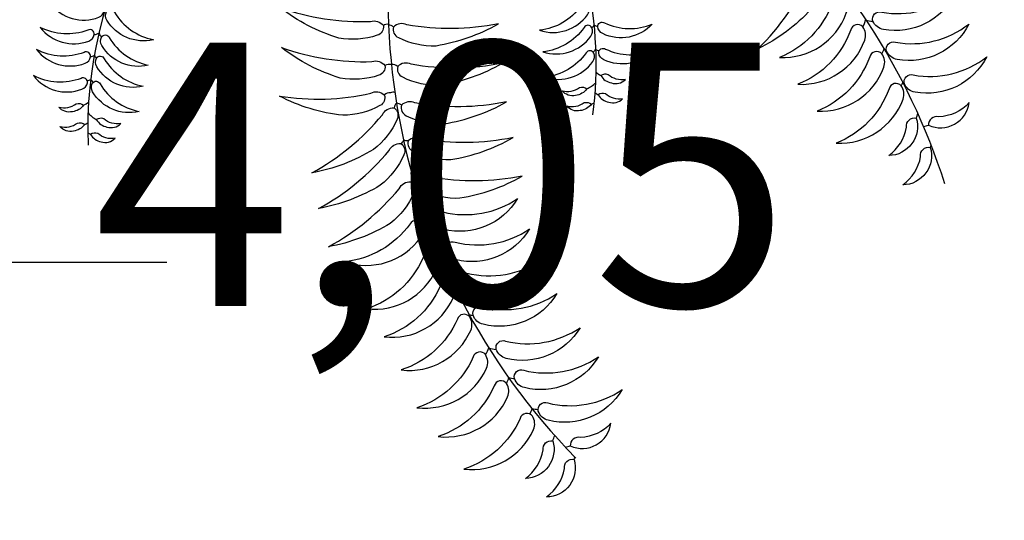
# Model space of a CAD drawing. Units: metres. Extents: x 179021 to 181925, y 1679784 to 1681976.
# Drawn here: x 181746 to 181747, y 1680378 to 1680378 of the extents above; entities that cross this region are included whole.
import ezdxf
from ezdxf.enums import TextEntityAlignment as Align

# ---------------------------------------------------------------- set-up
doc = ezdxf.new("R2010")
doc.units = ezdxf.units.M
doc.header["$LTSCALE"] = 0.025
doc.header["$MEASUREMENT"] = 0
for name, pattern in [('DASHDOT', [1, 0.5, -0.25, 0, -0.25]), ('DASHED', [0.75, 0.5, -0.25]), ('LIN0', [0])]:
    doc.linetypes.add(name, pattern=pattern)
for name, color, linetype in [('g-eixo', 2, 'DASHDOT'), ('g-faixas', 161, 'DASHED'), ('G-hatch-oae', 92, 'Continuous'), ('MODELO_ÁRVORE', 8, 'LIN0'), ('VEGET', 80, 'Continuous'), ('VEGET-I', 80, 'Continuous'), ('ÁRVORE_COTA', 8, 'Continuous')]:
    doc.layers.add(name, color=color, linetype=linetype)
doc.styles.add('VERT', font='romans.shx', dxfattribs={"height": 0.635})

# ---------------------------------------------------------------- blocks, each defined once
blk = doc.blocks.new('VEGET-04')
at = {"layer": 'VEGET'}
for points in [[(0.36386, -0.22444, -0.125095), (0.35027, -0.2584, -0.090715), (0.29994, -0.29585, 0.094652), (0.34933, -0.22445, -0.322363), (0.35815, -0.21509, -0.376832)], [(0.32022, -0.30403, 0.329965), (0.38359, -0.26219, 0.255249), (0.38175, -0.24952, 0.604197), (0.37026, -0.25249, -0.21371)], [(0.48689, -0.24388, -0.329965), (0.41882, -0.27755, -0.255249), (0.40881, -0.26958, -0.604197), (0.41716, -0.26114, 0.21371)], [(-0.37183, -0.25301, 0.329965), (-0.32577, -0.26597, 0.255249), (-0.32049, -0.25987, 0.604197), (-0.32664, -0.25561, -0.21371)], [(-0.27394, -0.28723, -0.329965), (-0.31803, -0.26867, -0.255249), (-0.31836, -0.26061, -0.604197), (-0.3109, -0.26112, 0.21371)], [(-0.06156, -0.28306, -0.125095), (-0.09805, -0.28568, -0.090715), (-0.15372, -0.25677, 0.094652), (-0.06792, -0.26998, -0.322363), (-0.05565, -0.27383, -0.376832)], [(0.09259, -0.27834, 0.329965), (0.13807, -0.2635, 0.255249), (0.13907, -0.25549, 0.604197), (0.13159, -0.25538, -0.21371)], [(0.19945, -0.27242, -0.329965), (0.15248, -0.28151, -0.255249), (0.14772, -0.275, -0.604197), (0.1542, -0.27127, 0.21371)], [(-0.38129, -0.27557, 0.329965), (-0.33523, -0.28852, 0.255249), (-0.32995, -0.28242, 0.604197), (-0.3361, -0.27817, -0.21371)], [(-0.04146, -0.28522, 0.125095), (-0.0057, -0.29293, 0.090715), (0.05348, -0.27212, -0.094652), (-0.03333, -0.27317, 0.322363), (-0.04602, -0.27525, 0.376832)], [(0.09571, -0.29872, 0.329965), (0.14119, -0.28388, 0.255249), (0.14218, -0.27587, 0.604197), (0.13471, -0.27575, -0.21371)], [(0.33771, -0.32958, 0.329965), (0.40108, -0.28774, 0.255249), (0.39924, -0.27507, 0.604197), (0.38774, -0.27804, -0.21371)], [(0.49991, -0.2724, -0.329965), (0.43185, -0.30607, -0.255249), (0.42183, -0.2981, -0.604197), (0.43018, -0.28966, 0.21371)], [(-0.27876, -0.31141, -0.329965), (-0.32285, -0.29285, -0.255249), (-0.32318, -0.28479, -0.604197), (-0.31572, -0.28529, 0.21371)], [(-0.38475, -0.29666, 0.329965), (-0.3387, -0.30961, 0.255249), (-0.33342, -0.30352, 0.604197), (-0.33957, -0.29926, -0.21371)], [(-0.06012, -0.32107, -0.125095), (-0.0966, -0.32369, -0.090715), (-0.15228, -0.29479, 0.094652), (-0.06647, -0.30799, -0.322363), (-0.0542, -0.31184, -0.376832)], [(0.09764, -0.32284, 0.329965), (0.14312, -0.308, 0.255249), (0.14411, -0.29999, 0.604197), (0.13663, -0.29988, -0.21371)], [(0.20038, -0.29727, -0.329965), (0.15341, -0.30637, -0.255249), (0.14865, -0.29985, -0.604197), (0.15513, -0.29612, 0.21371)], [(0.35578, -0.3552, 0.329965), (0.41916, -0.31336, 0.255249), (0.41731, -0.30069, 0.604197), (0.40582, -0.30365, -0.21371)], [(-0.28355, -0.33146, -0.329965), (-0.32764, -0.3129, -0.255249), (-0.32797, -0.30484, -0.604197), (-0.32051, -0.30534, 0.21371)], [(0.51684, -0.30349, -0.329965), (0.44877, -0.33716, -0.255249), (0.43876, -0.32919, -0.604197), (0.44711, -0.32075, 0.21371)], [(-0.0375, -0.32266, 0.125095), (-0.00175, -0.33037, 0.090715), (0.05743, -0.30956, -0.094652), (-0.02938, -0.31061, 0.322363), (-0.04207, -0.31269, 0.376832)], [(-0.38773, -0.32135, 0.329965), (-0.34168, -0.3343, 0.255249), (-0.3364, -0.32821, 0.604197), (-0.34255, -0.32395, -0.21371)], [(-0.28747, -0.35534, -0.329965), (-0.33156, -0.33678, -0.255249), (-0.33189, -0.32872, -0.604197), (-0.32443, -0.32922, 0.21371)], [(0.16069, -0.32835, 0.28393), (0.17393, -0.32511, -0.227693), (0.15763, -0.32049, 0.226715), (0.1506, -0.32128, 0.20945)], [(0.12677, -0.34014, -0.28393), (0.11387, -0.33576, 0.227693), (0.13051, -0.33258, -0.226715), (0.13744, -0.33398, -0.20945)], [(0.37411, -0.38548, 0.329965), (0.43749, -0.34364, 0.255249), (0.43564, -0.33097, 0.604197), (0.42415, -0.33394, -0.21371)], [(-0.05889, -0.34979, -0.125095), (-0.09427, -0.35906, -0.090715), (-0.1543, -0.34085, 0.094652), (-0.06753, -0.3381, -0.322363), (-0.05476, -0.33963, -0.376832)], [(0.15814, -0.34658, 0.28393), (0.17138, -0.34334, -0.227693), (0.15508, -0.33872, 0.226715), (0.14805, -0.33951, 0.20945)], [(-0.35076, -0.35561, -0.28393), (-0.36368, -0.35128, 0.227693), (-0.34706, -0.34803, -0.226715), (-0.34012, -0.3494, -0.20945)], [(-0.04262, -0.3626, -0.125095), (-0.06499, -0.39154, -0.090715), (-0.12366, -0.41376, 0.094652), (-0.0566, -0.35862, -0.322363), (-0.04555, -0.35204, -0.376832)], [(-0.03389, -0.35942, 0.125095), (0.00187, -0.36712, 0.090715), (0.06104, -0.34631, -0.094652), (-0.02577, -0.34736, 0.322363), (-0.03846, -0.34945, 0.376832)], [(0.13117, -0.3546, -0.28393), (0.11827, -0.35021, 0.227693), (0.13491, -0.34704, -0.226715), (0.14184, -0.34844, -0.20945)], [(0.46162, -0.36856, 0.501141), (0.50015, -0.34705, -0.193229), (0.47134, -0.36058, 0.523934)], [(-0.31793, -0.37017, 0.28393), (-0.30471, -0.36687, -0.227693), (-0.32103, -0.36232, 0.226715), (-0.32806, -0.36315, 0.20945)], [(0.44992, -0.36163, -0.501141), (0.42388, -0.39726, 0.193229), (0.44082, -0.37031, -0.523934)], [(-0.34972, -0.37399, -0.28393), (-0.36265, -0.36966, 0.227693), (-0.34602, -0.3664, -0.226715), (-0.33908, -0.36778, -0.20945)], [(-0.32351, -0.38421, 0.28393), (-0.31029, -0.38091, -0.227693), (-0.32661, -0.37637, 0.226715), (-0.33364, -0.37719, 0.20945)], [(-0.0275, -0.39334, 0.125095), (0.00826, -0.40105, 0.090715), (0.06744, -0.38024, -0.094652), (-0.01937, -0.38129, 0.322363), (-0.03206, -0.38338, 0.376832)], [(-0.03623, -0.39653, -0.125095), (-0.0586, -0.42547, -0.090715), (-0.11727, -0.44769, 0.094652), (-0.05021, -0.39255, -0.322363), (-0.03916, -0.38597, -0.376832)], [(0.46324, -0.38949, -0.501141), (0.43719, -0.42512, 0.193229), (0.45414, -0.39817, -0.523934)], [(-0.01879, -0.42987, 0.125095), (0.01696, -0.43758, 0.090715), (0.07614, -0.41677, -0.094652), (-0.01067, -0.41782, 0.322363), (-0.02336, -0.4199, 0.376832)], [(-0.02671, -0.43276, -0.125095), (-0.04908, -0.4617, -0.090715), (-0.10774, -0.48392, 0.094652), (-0.04069, -0.42878, -0.322363), (-0.02964, -0.42219, -0.376832)], [(0.0716, -0.43816, -0.329965), (0.00148, -0.46733, -0.255249), (-0.00799, -0.45872, -0.604197), (0.00089, -0.45084, 0.21371)], [(0.0716, -0.43816, -0.329965), (0.00148, -0.46733, -0.255249), (-0.00799, -0.45872, -0.604197), (0.00089, -0.45084, 0.21371)], [(-0.09263, -0.49813, 0.329965), (-0.02022, -0.47525, 0.255249), (-0.01852, -0.46256, 0.604197), (-0.03038, -0.46226, -0.21371)], [(0.08301, -0.46694, -0.329965), (0.0129, -0.49611, -0.255249), (0.00342, -0.4875, -0.604197), (0.0123, -0.47962, 0.21371)], [(-0.07143, -0.54275, 0.329965), (-0.00547, -0.50512, 0.255249), (-0.00649, -0.49236, 0.604197), (-0.01815, -0.49457, -0.21371)], [(0.09415, -0.49624, -0.329965), (0.02404, -0.52541, -0.255249), (0.01456, -0.51681, -0.604197), (0.02344, -0.50893, 0.21371)], [(-0.05506, -0.56949, 0.329965), (0.0109, -0.53186, 0.255249), (0.00989, -0.5191, 0.604197), (-0.00178, -0.52131, -0.21371)], [(0.10902, -0.52837, -0.329965), (0.0389, -0.55754, -0.255249), (0.02943, -0.54893, -0.604197), (0.03831, -0.54105, 0.21371)], [(-0.03874, -0.6009, 0.329965), (0.02722, -0.56327, 0.255249), (0.02621, -0.55051, 0.604197), (0.01455, -0.55272, -0.21371)], [(0.13098, -0.56076, -0.329965), (0.06087, -0.58993, -0.255249), (0.05139, -0.58132, -0.604197), (0.06027, -0.57344, 0.21371)], [(-0.02378, -0.63673, 0.329965), (0.04218, -0.5991, 0.255249), (0.04117, -0.58634, 0.604197), (0.02951, -0.58855, -0.21371)], [(0.14831, -0.58851, -0.329965), (0.0782, -0.61768, -0.255249), (0.06872, -0.60908, -0.604197), (0.0776, -0.6012, 0.21371)], [(-0.0038, -0.66415, 0.329965), (0.06216, -0.62652, 0.255249), (0.06115, -0.61376, 0.604197), (0.04949, -0.61597, -0.21371)], [(0.17094, -0.61955, -0.329965), (0.10083, -0.64872, -0.255249), (0.09135, -0.64011, -0.604197), (0.10023, -0.63224, 0.21371)], [(0.02079, -0.69503, 0.329965), (0.08675, -0.6574, 0.255249), (0.08574, -0.64464, 0.604197), (0.07408, -0.64685, -0.21371)], [(0.12168, -0.67307, 0.501141), (0.16022, -0.65156, -0.193229), (0.1314, -0.66509, 0.523934)], [(0.10508, -0.66822, -0.501141), (0.07903, -0.70385, 0.193229), (0.09597, -0.6769, -0.523934)], [(0.12523, -0.68585, -0.501141), (0.09918, -0.72148, 0.193229), (0.11612, -0.69452, -0.523934)]]:
    blk.add_lwpolyline(points, format="xyb", close=True, dxfattribs=at)
at = {"layer": 'VEGET-I'}
for centre, radius, start, end in [((0.5733, -0.2478), 0.62454, 156.93725, 224.36862), ((-0.11802, -0.61369), 0.62454, 17.65562, 79.08497), ((0.05728, -0.37148), 0.39346, 119.84216, 182.30765), ((-0.24726, -0.31038), 0.39346, 352.94359, 30.62073), ((0.38152, -0.26419), 0.02079, 328.44209, 348.64787), ((0.38152, -0.26419), 0.02079, 328.44209, 348.64787), ((0.40833, -0.24879), 0.02079, 251.103, 271.30878), ((0.40833, -0.24879), 0.02079, 251.103, 271.30878), ((-0.05166, -0.27981), 0.00719, 82.74522, 123.70934), ((-0.05081, -0.28061), 0.00719, 48.23161, 89.19572), ((0.13324, -0.26631), 0.0131, 313.08688, 328.08295), ((0.15173, -0.2624), 0.0131, 235.74779, 252.19731), ((-0.33207, -0.2695), 0.0131, 279.29767, 299.50345), ((-0.31347, -0.276), 0.0131, 201.95858, 222.16436), ((0.13464, -0.28939), 0.0131, 312.3789, 328.08295), ((0.15313, -0.28548), 0.0131, 235.74779, 251.7707), ((0.3996, -0.28981), 0.02079, 328.44209, 343.43816), ((0.3996, -0.28981), 0.02079, 328.44209, 343.43816), ((0.42135, -0.27731), 0.02079, 268.79362, 271.30878), ((0.42135, -0.27731), 0.02079, 268.79362, 271.30878), ((-0.33637, -0.29063), 0.0131, 283.05393, 299.50345), ((-0.31826, -0.29605), 0.0131, 207.16829, 222.16436), ((-0.05021, -0.31782), 0.00719, 72.4688, 123.70934), ((-0.04686, -0.31806), 0.00719, 48.23161, 99.47214), ((-0.33968, -0.31352), 0.0131, 283.48055, 299.50345), ((-0.32157, -0.31894), 0.0131, 207.16829, 222.87234), ((0.166, -0.29507), 0.0304, 229.18173, 239.55779), ((0.1244, -0.30653), 0.0304, 295.41611, 314.7714), ((0.41793, -0.32009), 0.02079, 328.44209, 338.26172), ((0.41793, -0.32009), 0.02079, 328.44209, 338.26172), ((0.43828, -0.3084), 0.02079, 269.10707, 271.30878), ((-0.04974, -0.34478), 0.00719, 83.03443, 134.27496), ((-0.04641, -0.3444), 0.00719, 76.95377, 110.03777), ((0.16345, -0.3133), 0.0304, 233.24472, 239.55779), ((-0.3533, -0.322), 0.0304, 295.69346, 306.06951), ((-0.03843, -0.35305), 0.00719, 130.92764, 171.89176), ((-0.04325, -0.35481), 0.00719, 48.23161, 89.19572), ((0.12879, -0.32098), 0.0304, 295.41611, 301.10257), ((-0.31278, -0.33687), 0.0304, 220.47984, 239.83513), ((0.40235, -0.3418), 0.05154, 337.37265, 342.44189), ((-0.35226, -0.34038), 0.0304, 295.69346, 302.00652), ((0.44773, -0.31893), 0.05154, 280.21522, 285.63267), ((-0.31836, -0.35091), 0.0304, 234.14867, 239.83513), ((-0.04235, -0.38034), 0.00647, 299.49521, 335.96511), ((-0.05387, -0.59617), 0.2139, 84.14984, 85.32666), ((0.41567, -0.36967), 0.05154, 337.37265, 339.90776), ((-0.02252, -0.42321), 0.00719, 134.68588, 171.89176), ((-0.02815, -0.42526), 0.00719, 48.23161, 85.43749), ((-0.03258, -0.44724), 0.02079, 312.54325, 332.74903), ((-0.00712, -0.43795), 0.02079, 247.37434, 267.58012), ((-0.00712, -0.43795), 0.02079, 247.37434, 267.58012), ((-0.03258, -0.44724), 0.02079, 312.54325, 328.76429), ((-0.02346, -0.48035), 0.02079, 324.71343, 344.91921), ((-0.02346, -0.48035), 0.02079, 324.71343, 344.91921), ((0.0043, -0.46673), 0.02079, 247.37434, 267.58012), ((0.0043, -0.46673), 0.02079, 247.37434, 267.58012), ((0.01544, -0.49603), 0.02079, 252.58405, 267.58012), ((0.01544, -0.49603), 0.02079, 252.58405, 267.58012), ((-0.00709, -0.50709), 0.02079, 324.71343, 327.22859), ((-0.00709, -0.50709), 0.02079, 324.71343, 327.22859), ((0.03031, -0.52816), 0.02079, 257.7605, 267.58012), ((0.03031, -0.52816), 0.02079, 257.7605, 267.58012), ((0.00924, -0.5385), 0.02079, 324.71343, 326.91514), ((0.0242, -0.57433), 0.02079, 324.71343, 344.91921), ((0.05227, -0.56055), 0.02079, 247.37434, 267.58012), ((0.0433, -0.60273), 0.02079, 328.46969, 344.91921), ((0.0696, -0.5883), 0.02079, 252.58405, 267.58012), ((0.06548, -0.63198), 0.02079, 328.89631, 344.91921), ((0.09178, -0.61755), 0.02079, 252.58405, 268.2881), ((0.05751, -0.6484), 0.05154, 337.37265, 343.3668), ((0.1078, -0.62344), 0.05154, 280.21522, 285.63267), ((0.07766, -0.66602), 0.05154, 337.37265, 339.90776)]:
    blk.add_arc(centre, radius, start, end, dxfattribs=at)
blk = doc.blocks.new('A$C159E6A4C')
at = {"xscale": 3, "yscale": 3, "zscale": 3}
blk.add_blockref('VEGET-04', (0.5431, 0.5051, -101.346), dxfattribs=at)

msp = doc.modelspace()

# ---------------------------------------------------------------- hatches: boundary and pattern name
at = {"layer": 'G-hatch-oae'}
h = msp.add_hatch(dxfattribs=at)
h.set_pattern_fill('CROSS', color=256, scale=3, style=0)
h.paths.add_polyline_path([(181761.60847, 1680395.06234), (181745.83379, 1680382.47771), (181744.71306, 1680380.95036), (181744.01045, 1680379.47643), (181744.08071, 1680377.23046), (181744.6428, 1680375.12485), (181746.32905, 1680373.44037), (181748.43687, 1680372.45776), (181750.68521, 1680372.59813), (181752.72277, 1680373.3), (181754.69007, 1680374.98448), (181766.15484, 1680388.91715)])

# ---------------------------------------------------------------- linework, layer by layer
at = {"layer": 'g-eixo'}
msp.add_arc((181846.35733, 1680269.80111), 158, 127.3111181, 162.4205635, dxfattribs=at)
at = {"layer": 'g-faixas'}
for centre, radius, start, end in [((181350.67134, 1680754.80568, 3.19155), 531, 309.8866735, 309.8866735), ((181846.35733, 1680269.80111), 161.5, 127.3111181, 162.4205635)]:
    msp.add_arc(centre, radius, start, end, dxfattribs=at)

# ---------------------------------------------------------------- block references
at = {"layer": 'MODELO_ÁRVORE', "xscale": 0.3999999999941792, "yscale": 0.3999999999068677, "zscale": 0.4}
msp.add_blockref('A$C159E6A4C', (181746.47167, 1680378.39704, 44.59084), dxfattribs=at)

# ---------------------------------------------------------------- texts
at = {"layer": 'ÁRVORE_COTA', "style": 'VERT'}
msp.add_text('4,05', height=0.3, dxfattribs=at).set_placement((181746.68919, 1680378.25106), align=Align.TOP_CENTER)

doc.saveas('drawing.dxf')
